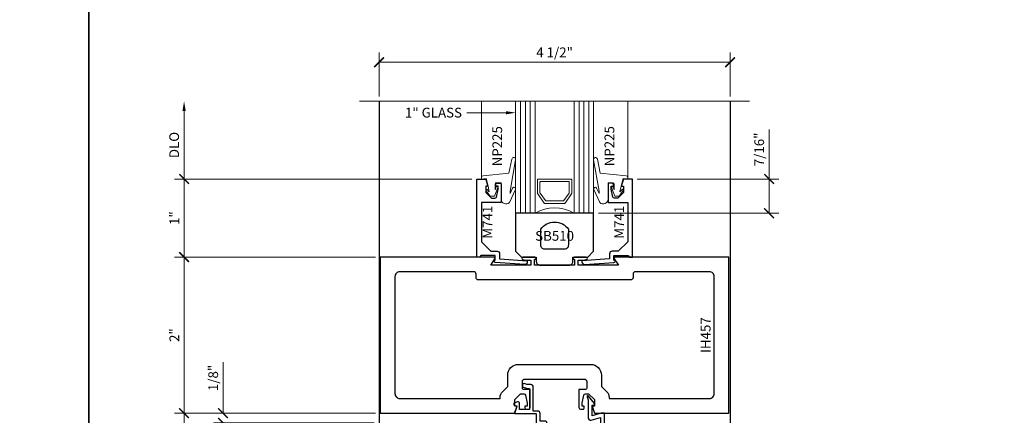
# Model space of a CAD drawing. Units: inches. Extents: x -1105 to 639, y -331 to 369.
# Drawn here: x 510 to 523, y 9 to 15 of the extents above; entities that cross this region are included whole.
import ezdxf
from ezdxf import colors
from ezdxf.entities.mleader import LeaderData, LeaderLine
from ezdxf.enums import TextEntityAlignment as Align
from ezdxf.math import Vec2, Vec3

# ---------------------------------------------------------------- set-up
doc = ezdxf.new("R2010")
doc.units = ezdxf.units.IN
doc.header["$LTSCALE"] = 0.5
doc.header["$MEASUREMENT"] = 0
doc.layers.get('Defpoints').update_dxf_attribs({"color": 8})
doc.layers.add('Dim', color=2, linetype='Continuous')
doc.layers.add('Rail', color=153, linetype='Continuous')
for name, color, linetype, lineweight in [('Dimensions', 74, 'Continuous', 9), ('Dimensions @ 1', 74, 'Continuous', 9), ('GLASS', 5, 'Continuous', 15), ("Part No's", 8, 'Continuous', 35), ('Setting', 6, 'Continuous', 18)]:
    doc.layers.add(name, color=color, linetype=linetype, lineweight=lineweight)
doc.styles.get("Standard").update_dxf_attribs({"font": 'arial.ttf'})
doc.dimstyles.new('CRL$0', dxfattribs={"dimtxt": 0.125, "dimasz": 0.125, "dimexe": 0.125, "dimexo": 0.0625, "dimgap": 0.0625, "dimtad": 1, "dimdec": 4, "dimzin": 3, "dimdsep": 46, "dimlunit": 5, "dimtxsty": 'Standard', "dimblk": 'ARCHTICK', "dimcen": 0, "dimclrd": 256, "dimclre": 256, "dimclrt": 256, "dimadec": 8, "dimazin": 0, "dimtfac": 1, "dimtdec": 4, "dimtofl": 0, "dimtmove": 0, "dimatfit": 3, "dimfxl": 0, "dimfrac": 2, "dimtolj": 1, "dimtzin": 0, "dimlwd": -1, "dimlwe": -1, "dimarcsym": 0})

# ---------------------------------------------------------------- blocks, each defined once
blk = doc.blocks.new('M741')
blk.add_lwpolyline([(-0.734, 1.054), (-0.705, 1.054, -0.414214), (-0.685, 1.034), (-0.685, 0.804), (-0.937, 0.804), (-0.937, 0.299), (-0.817, 0.179), (-0.736, 0.179, -0.414214), (-0.705, 0.148), (-0.705, 0.081), (-0.35, 0.058), (-0.35, 0.041, -0.432892), (-0.383, 0.01), (-0.761, 0.034, -0.968687), (-0.76, 0.064), (-0.76, 0.124), (-0.946, 0.124), (-0.957, 0.104), (-0.997, 0.104), (-0.997, 1.105), (-0.883, 1.105), (-0.854, 1.014), (-0.883, 1.014), (-0.883, 0.932), (-0.809, 0.858), (-0.766, 0.858, 0.354119), (-0.747, 0.874), (-0.725, 0.976), (-0.725, 1.014), (-0.754, 1.014), (-0.754, 1.034, -0.414214)], format="xyb", close=True)
blk = doc.blocks.new('*U335')
for p, q in [((-0.438, -0.438), (-0.438, 1)), ((-0.375, -0.438), (-0.375, 1)), ((-0.313, -0.438), (-0.313, 1)), ((0.312, -0.438), (0.312, 1)), ((0.375, -0.438), (0.375, 1)), ((0.438, -0.438), (0.438, 1))]:
    blk.add_line(p, q)
for points in [[(-0.25, 1), (-0.25, -0.438), (-0.5, -0.438), (-0.5, 1)], [(0.5, 1), (0.5, -0.438), (0.25, -0.438), (0.25, 1)]]:
    blk.add_lwpolyline(points)
for points in [[(-0.217, -0.19), (-0.134, -0.308, 0.244698), (-0.126, -0.313), (0.126, -0.313, 0.244698), (0.134, -0.308), (0.217, -0.19, 0.153915), (0.219, -0.184), (0.219, -0.01, 0.414214), (0.209, 0), (-0.209, 0, 0.414214), (-0.219, -0.01), (-0.219, -0.184, 0.153915)], [(0.118, -0.277, -0.244698), (0.11, -0.281), (-0.11, -0.281, -0.244698), (-0.118, -0.277), (-0.186, -0.18, -0.153915), (-0.188, -0.174), (-0.188, -0.041, -0.414214), (-0.178, -0.031), (0.178, -0.031, -0.414214), (0.188, -0.041), (0.188, -0.174, -0.153915), (0.186, -0.18)]]:
    blk.add_lwpolyline(points, format="xyb", close=True)
blk.add_arc((0, -0.871), 0.5, 60.1119, 119.8881)
at = {"layer": 'Setting'}
for p, q in [((-0.938, 0.018), (-0.938, 1)), ((0.938, 0.018), (0.938, 1))]:
    blk.add_line(p, q, dxfattribs=at)
for points in [[(-0.538, -0.116, -0.99956), (-0.502, -0.133), (-0.58, -0.301, -0.668189), (-0.686, -0.258), (-0.686, -0.05), (-0.752, -0.05, 0.413507), (-0.762, -0.06), (-0.762, -0.138), (-0.748, -0.1, -1.000202), (-0.729, -0.107), (-0.772, -0.22), (-0.827, -0.22), (-0.881, -0.147, -0.956872), (-0.866, -0.135), (-0.838, -0.165), (-0.852, -0.09), (-0.877, 0.006), (-0.938, 0), (-0.938, 0.018, -0.379151), (-0.916, 0.043), (-0.586, 0.077), (-0.548, 0.255, -0.981691), (-0.5, 0.246), (-0.57, -0.154), (-0.57, -0.185)], [(0.538, -0.116, 0.99956), (0.502, -0.133), (0.58, -0.301, 0.668189), (0.686, -0.258), (0.686, -0.05), (0.752, -0.05, -0.413507), (0.762, -0.06), (0.762, -0.138), (0.748, -0.1, 1.000202), (0.729, -0.107), (0.772, -0.22), (0.827, -0.22), (0.881, -0.147, 0.956872), (0.866, -0.135), (0.838, -0.165), (0.852, -0.09), (0.877, 0.006), (0.938, 0), (0.938, 0.018, 0.379151), (0.916, 0.043), (0.586, 0.077), (0.548, 0.255, 0.981691), (0.5, 0.246), (0.57, -0.154), (0.57, -0.185)]]:
    blk.add_lwpolyline(points, format="xyb", close=True, dxfattribs=at)
blk = doc.blocks.new('SB510')
for points in [[(0.5, 0.18), (0.5, 0.667), (-0.5, 0.667), (-0.5, 0.18), (-0.424, 0.104), (-0.235, 0.104), (-0.235, 0.05, 0.414214), (-0.185, 0), (0.185, 0, 0.414214), (0.235, 0.05), (0.235, 0.104), (0.424, 0.104)], [(-0.178, 0.463, -0.511121), (0.177, 0.463), (0.177, 0.257, -0.414214), (0.127, 0.207), (-0.127, 0.207, -0.414214), (-0.178, 0.257)]]:
    blk.add_lwpolyline(points, format="xyb", close=True)
blk = doc.blocks.new('_ArchTick')
at = {"color": 0, "linetype": 'ByBlock', "const_width": 0.15}
blk.add_lwpolyline([(-0.5, -0.5), (0.5, 0.5)], dxfattribs=at)
blk = doc.blocks.new('*D96')
at = {"layer": 'Defpoints', "color": 0}
for p in [(519.26, 13.998), (514.76, 13.498), (519.26, 13.498)]:
    blk.add_point(p, dxfattribs=at)
at = {"layer": 'Dimensions'}
for p, q in [((514.76, 13.56), (514.76, 14.123)), ((519.26, 13.56), (519.26, 14.123)), ((514.76, 13.998), (519.26, 13.998))]:
    blk.add_line(p, q, dxfattribs=at)
at = {"layer": 'Dimensions', "xscale": 0.125, "yscale": 0.125, "zscale": 0.125, "rotation": 180}
blk.add_blockref('_ArchTick', (514.76, 13.998), dxfattribs=at)
at = {"layer": 'Dimensions', "xscale": 0.125, "yscale": 0.125, "zscale": 0.125}
blk.add_blockref('_ArchTick', (519.26, 13.998), dxfattribs=at)
at = {"layer": 'Dimensions', "insert": (517.01, 14.125), "char_height": 0.125, "attachment_point": 5, "bg_fill": 3, "box_fill_scale": 1.25, "bg_fill_color": 256, "bg_fill_true_color": 13158600, "bg_fill_transparency": 0}
blk.add_mtext('\\A1;4 1/2"', dxfattribs=at)
blk = doc.blocks.new('*D470')
at = {"layer": 'Defpoints', "color": 0}
for p in [(512.76, 9.5), (514.775, 9.5), (514.76, 9.375)]:
    blk.add_point(p, dxfattribs=at)
at = {"layer": 'Dimensions'}
for p, q in [((512.76, 9.5), (512.76, 10.153)), ((514.713, 9.5), (512.635, 9.5)), ((514.698, 9.375), (512.635, 9.375)), ((512.76, 9.375), (512.76, 9.25))]:
    blk.add_line(p, q, dxfattribs=at)
at = {"layer": 'Dimensions', "xscale": 0.125, "yscale": 0.125, "zscale": 0.125}
for p, rotation in [((512.76, 9.5), 270), ((512.76, 9.375), 90)]:
    blk.add_blockref('_ArchTick', p, dxfattribs=dict(at, rotation=rotation))
at = {"layer": 'Dimensions', "insert": (512.633, 9.951), "char_height": 0.125, "attachment_point": 5, "rotation": 90, "bg_fill": 3, "box_fill_scale": 1.25, "bg_fill_color": 256, "bg_fill_true_color": 13158600, "bg_fill_transparency": 0}
blk.add_mtext('\\A1;1/8"', dxfattribs=at)
blk = doc.blocks.new('*D471')
at = {"layer": 'Defpoints', "color": 0}
for p in [(514.775, 9.5), (512.26, 2.562), (514.51, 2.562)]:
    blk.add_point(p, dxfattribs=at)
at = {"layer": 'Dimensions'}
for p, q in [((514.713, 9.5), (512.135, 9.5)), ((512.26, 9.5), (512.26, 2.687))]:
    blk.add_line(p, q, dxfattribs=at)
blk.add_solid([(512.239, 2.687), (512.281, 2.687), (512.26, 2.562)], dxfattribs=at)
at = {"layer": 'Dimensions', "xscale": 0.125, "yscale": 0.125, "zscale": 0.125, "rotation": 90}
blk.add_blockref('_ArchTick', (512.26, 9.5), dxfattribs=at)
at = {"layer": 'Dimensions', "insert": (512.133, 6.094), "char_height": 0.125, "attachment_point": 5, "rotation": 90, "bg_fill": 3, "box_fill_scale": 1.25, "bg_fill_color": 256, "bg_fill_true_color": 13158600, "bg_fill_transparency": 0}
blk.add_mtext('\\A1;DO', dxfattribs=at)
blk = doc.blocks.new('*D99')
at = {"layer": 'Defpoints', "color": 0}
for p in [(512.26, 11.5), (514.775, 11.5), (514.775, 9.5)]:
    blk.add_point(p, dxfattribs=at)
at = {"layer": 'Dimensions'}
for p, q in [((514.713, 11.5), (512.135, 11.5)), ((512.26, 9.5), (512.26, 11.5)), ((514.713, 9.5), (512.135, 9.5))]:
    blk.add_line(p, q, dxfattribs=at)
at = {"layer": 'Dimensions', "xscale": 0.125, "yscale": 0.125, "zscale": 0.125}
for p, rotation in [((512.26, 11.5), 90), ((512.26, 9.5), 270)]:
    blk.add_blockref('_ArchTick', p, dxfattribs=dict(at, rotation=rotation))
at = {"layer": 'Dimensions', "insert": (512.135, 10.5), "char_height": 0.125, "attachment_point": 5, "rotation": 90, "bg_fill": 3, "box_fill_scale": 1.25, "bg_fill_color": 256, "bg_fill_true_color": 13158600, "bg_fill_transparency": 0}
blk.add_mtext('\\A1;2"', dxfattribs=at)
blk = doc.blocks.new('*D100')
at = {"layer": 'Defpoints', "color": 0}
for p in [(512.26, 12.501), (516.013, 12.501), (514.775, 11.5)]:
    blk.add_point(p, dxfattribs=at)
at = {"layer": 'Dimensions'}
for p, q in [((515.95, 12.501), (512.135, 12.501)), ((512.26, 11.5), (512.26, 12.501)), ((514.713, 11.5), (512.135, 11.5))]:
    blk.add_line(p, q, dxfattribs=at)
at = {"layer": 'Dimensions', "xscale": 0.125, "yscale": 0.125, "zscale": 0.125}
for p, rotation in [((512.26, 12.501), 90), ((512.26, 11.5), 270)]:
    blk.add_blockref('_ArchTick', p, dxfattribs=dict(at, rotation=rotation))
at = {"layer": 'Dimensions', "insert": (512.135, 12), "char_height": 0.125, "attachment_point": 5, "rotation": 90, "bg_fill": 3, "box_fill_scale": 1.25, "bg_fill_color": 256, "bg_fill_true_color": 13158600, "bg_fill_transparency": 0}
blk.add_mtext('\\A1;1"', dxfattribs=at)
blk = doc.blocks.new('*D101')
at = {"layer": 'Defpoints', "color": 0}
for p in [(512.26, 13.498), (514.51, 13.498), (516.013, 12.501)]:
    blk.add_point(p, dxfattribs=at)
at = {"layer": 'Dimensions'}
for p, q in [((512.26, 12.501), (512.26, 13.373)), ((515.95, 12.501), (512.135, 12.501))]:
    blk.add_line(p, q, dxfattribs=at)
blk.add_solid([(512.239, 13.373), (512.281, 13.373), (512.26, 13.498)], dxfattribs=at)
at = {"layer": 'Dimensions', "xscale": 0.125, "yscale": 0.125, "zscale": 0.125, "rotation": 270}
blk.add_blockref('_ArchTick', (512.26, 12.501), dxfattribs=at)
at = {"layer": 'Dimensions', "insert": (512.133, 12.937), "char_height": 0.125, "attachment_point": 5, "rotation": 90, "bg_fill": 3, "box_fill_scale": 1.25, "bg_fill_color": 256, "bg_fill_true_color": 13158600, "bg_fill_transparency": 0}
blk.add_mtext('\\A1;DLO', dxfattribs=at)
blk = doc.blocks.new('*D104')
at = {"layer": 'Defpoints', "color": 0}
for p in [(518.007, 12.501), (519.76, 12.501), (517.51, 12.063)]:
    blk.add_point(p, dxfattribs=at)
at = {"layer": 'Dimensions'}
for p, q in [((519.76, 12.501), (519.76, 13.136)), ((518.07, 12.501), (519.885, 12.501)), ((519.76, 12.063), (519.76, 12.501)), ((517.573, 12.063), (519.885, 12.063))]:
    blk.add_line(p, q, dxfattribs=at)
at = {"layer": 'Dimensions', "xscale": 0.125, "yscale": 0.125, "zscale": 0.125}
for p, rotation in [((519.76, 12.501), 90), ((519.76, 12.063), 270)]:
    blk.add_blockref('_ArchTick', p, dxfattribs=dict(at, rotation=rotation))
at = {"layer": 'Dimensions', "insert": (519.633, 12.881), "char_height": 0.125, "attachment_point": 5, "rotation": 90, "bg_fill": 3, "box_fill_scale": 1.25, "bg_fill_color": 256, "bg_fill_true_color": 13158600, "bg_fill_transparency": 0}
blk.add_mtext('\\A1;7/16"', dxfattribs=at)
blk = doc.blocks.new('IH457')
for points in [[(0.765, 1.352), (0.765, 1.352), (0.818, 1.271), (0.304, 1.271), (0.304, 1.335), (0.367, 1.335), (0.405, 1.345, 0.999852), (0.405, 1.375), (0.405, 1.375), (0.255, 1.375, 0.414213), (0.24, 1.36), (0.24, 1.36, 0.414213), (0.255, 1.345), (0.257, 1.345), (0.257, 1.271), (0, 1.271), (0, 1.271), (-0.257, 1.271), (-0.257, 1.345), (-0.255, 1.345), (-0.255, 1.345, 0.414213), (-0.24, 1.36), (-0.24, 1.36, 0.414213), (-0.255, 1.375), (-0.255, 1.375), (-0.406, 1.375), (-0.406, 1.375, 0.999775), (-0.406, 1.345), (-0.367, 1.335), (-0.304, 1.335), (-0.304, 1.271), (-0.818, 1.271), (-0.765, 1.352, 0.600117), (-0.778, 1.375), (-0.778, 1.375), (-2.235, 1.375), (-2.235, -0.625), (-0.511, -0.625), (-0.482, -0.534), (-0.511, -0.534), (-0.511, -0.452), (-0.436, -0.378), (-0.394, -0.378, -0.35225), (-0.374, -0.393), (-0.353, -0.496), (-0.353, -0.534), (-0.382, -0.534), (-0.382, -0.554, 0.412161), (-0.362, -0.574), (-0.362, -0.574), (-0.333, -0.574), (-0.333, -0.574, 0.412161), (-0.313, -0.554), (-0.313, -0.324), (-0.393, -0.324), (-0.393, -0.324, -0.416269), (-0.413, -0.304), (-0.413, -0.219), (-0.413, -0.219, -0.414214), (-0.382, -0.188), (-0.382, -0.188), (0.381, -0.188), (0.381, -0.188, -0.414213), (0.412, -0.219), (0.412, -0.219), (0.412, -0.304), (0.412, -0.304, -0.414214), (0.392, -0.324), (0.392, -0.324), (0.312, -0.324), (0.312, -0.554), (0.312, -0.554, 0.414213), (0.332, -0.574), (0.332, -0.574), (0.361, -0.574), (0.361, -0.574, 0.414214), (0.381, -0.554), (0.381, -0.554), (0.381, -0.534), (0.381, -0.534), (0.352, -0.534), (0.352, -0.534), (0.352, -0.496), (0.374, -0.394), (0.374, -0.394, -0.356092), (0.394, -0.378), (0.436, -0.378), (0.51, -0.452), (0.51, -0.534), (0.481, -0.534), (0.511, -0.625), (2.235, -0.625), (2.235, 1.375), (0.778, 1.375, 0.599788)], [(2.047, 1.125, 0.414214), (1.985, 1.187), (1.985, 1.187), (1.037, 1.187), (1.037, 1.187, 0.414218), (1.006, 1.156), (1.006, 1.156), (1.006, 1.114, -0.416261), (0.975, 1.083), (0.975, 1.083), (0, 1.083), (0, 1.083), (-0.975, 1.083, -0.41634), (-1.006, 1.114), (-1.006, 1.114), (-1.006, 1.156), (-1.006, 1.156, 0.413257), (-1.037, 1.187), (-1.985, 1.187), (-1.985, 1.187, 0.414214), (-2.047, 1.125), (-2.047, 1.125), (-2.047, -0.375), (-2.047, -0.375, 0.414214), (-1.985, -0.437), (-1.985, -0.437), (-0.699, -0.437), (-0.699, -0.424), (-0.699, -0.424, -0.198912), (-0.668, -0.35), (-0.668, -0.35), (-0.601, -0.283), (-0.601, -0.283), (-0.601, -0.14), (-0.601, -0.14, -0.414214), (-0.461, 0), (-0.461, 0), (0.461, 0), (0.461, 0, -0.414214), (0.601, -0.14), (0.601, -0.14), (0.601, -0.283), (0.601, -0.283), (0.668, -0.35), (0.668, -0.35, -0.198912), (0.699, -0.424), (0.699, -0.424), (0.699, -0.437), (1.985, -0.437), (1.985, -0.437, 0.414214), (2.047, -0.375), (2.047, -0.375), (2.047, 1.125)]]:
    blk.add_lwpolyline(points, format="xyb", close=True)
blk = doc.blocks.new('DS149')
blk.add_lwpolyline([(-0.119, 0.861, -0.497163), (-0.179, 0.94), (-0.111, 1.18), (-0.903, 1.18), (-0.903, -0.191), (-0.265, -0.191, -0.414214), (-0.203, -0.253), (-0.203, -0.371), (-0.009, -0.371, -0.414214), (0.053, -0.433), (0.053, -0.547), (0.669, -0.547, -0.414214), (0.731, -0.609), (0.731, -0.71), (0.755, -0.752, -1), (0.668, -0.802), (0.656, -0.781), (0.631, -0.687), (0.631, -0.647), (0.091, -0.647), (0.091, -0.896), (0.25, -0.896, -0.525327), (0.288, -0.95), (0.252, -1.043), (0.212, -1.043), (0.17, -0.97), (0.018, -1.031, -0.531437), (-0.009, -1.013), (-0.009, -0.491, 0.414214), (-0.029, -0.471), (-0.393, -0.471, -1), (-0.393, -0.391), (-0.303, -0.391), (-0.303, -0.291), (-0.903, -0.291), (-0.903, -0.391), (-0.813, -0.391, -1), (-0.813, -0.471), (-1.003, -0.471), (-1.003, 1.28), (-0.003, 1.28), (-0.003, 1.196), (-0.069, 0.961), (0.203, 0.961), (0.203, 1.019), (0.243, 1.019), (0.439, 0.871, -0.84793), (0.421, 0.836), (0.345, 0.861)], format="xyb", close=True)
at = {"layer": 'Setting'}
for p, q in [((-0.333, -0.341), (-0.862, -0.341)), ((-0.773, -0.75), (-0.773, -0.341)), ((-0.692, -0.752), (-0.692, -0.341)), ((-0.606, -0.754), (-0.606, -0.341)), ((-0.519, -0.756), (-0.519, -0.341)), ((-0.433, -0.759), (-0.433, -0.341))]:
    blk.add_line(p, q, dxfattribs=at)

msp = doc.modelspace()

# ---------------------------------------------------------------- linework, layer by layer
at = {"layer": 'Defpoints'}
msp.add_lwpolyline([(0, 369.04), (511.04, 369.04), (511.04, 0), (0, 0)], close=True, dxfattribs=at)
msp.add_point((516.509994, 9.500977), dxfattribs=at)
at = {"layer": 'Dim'}
msp.add_point((514.775493, 9.500001), dxfattribs=at)
at = {"layer": 'Dimensions'}
msp.add_line((519.51, 13.497921), (514.51, 13.497921), dxfattribs=at)
at = {"layer": 'Rail'}
for p, q in [((514.76, 13.497921), (514.76, 2.562501)), ((519.26, 13.497921), (519.26, 2.562501))]:
    msp.add_line(p, q, dxfattribs=at)

# ---------------------------------------------------------------- block references
at = {"layer": 'Dim'}
msp.add_blockref('SB510', (517.009995, 11.395999), dxfattribs=at)
at = {"layer": 'GLASS', "xscale": -1}
msp.add_blockref('*U335', (517.01, 12.500992), dxfattribs=at)
at = {"layer": 'Rail'}
msp.add_blockref('M741', (517.01, 11.396), dxfattribs=at)
at = {"layer": 'Rail', "xscale": -1}
msp.add_blockref('M741', (517.01, 11.396), dxfattribs=at)
at = {"layer": 'Rail', "xscale": -0.5, "yscale": 0.5, "zscale": 0.5, "rotation": 270}
msp.add_blockref('DS149', (517.009994, 9.500002), dxfattribs=at)

# ---------------------------------------------------------------- texts
at = {"layer": "Part No's"}
for s, p in [('NP225', (516.291006, 12.921706)), ('NP225', (517.729006, 12.921706)), ('M741', (516.166626, 11.947497)), ('M741', (517.853381, 11.947497)), ('IH457', (518.962747, 10.500001))]:
    msp.add_text(s, height=0.125, rotation=90, dxfattribs=at).set_placement(p, align=Align.MIDDLE)
msp.add_text('SB510', height=0.125, dxfattribs=at).set_placement((517.01, 11.756138), align=Align.MIDDLE)

# ---------------------------------------------------------------- next in the draw order: dimensions: what is measured, and where the dimension line sits
at = {"layer": 'Dimensions'}
dim = msp.add_linear_dim(base=(519.26, 13.997921), p1=(514.76, 13.497921), p2=(519.26, 13.497921), dimstyle='CRL$0', override={"dimpost": '"'}, dxfattribs=at)
dim.commit()
dim.dimension.update_dxf_attribs({"geometry": '*D96', "text_midpoint": (517.01, 14.125053)})
dim = msp.add_linear_dim(base=(519.760013, 12.500991), p1=(517.51, 12.063492), p2=(518.007124, 12.500991), angle=90, dimstyle='CRL$0', override={"dimpost": '"'}, dxfattribs=at)
dim.commit()
dim.dimension.update_dxf_attribs({"geometry": '*D104', "text_midpoint": (519.632881, 12.881193)})
at = {"layer": 'Dimensions @ 1'}
dim = msp.add_linear_dim(base=(512.76, 9.500001), p1=(514.76, 9.375001), p2=(514.775493, 9.500001), angle=270, dimstyle='CRL$0', override={"dimscale": 1, "dimpost": '"', "dimtix": 0, "dimtofl": 0, "dimtmove": 0, "dimatfit": 1}, dxfattribs=at)
dim.commit()
dim.dimension.update_dxf_attribs({"geometry": '*D470', "text_midpoint": (512.632868, 9.951272)})

# ---------------------------------------------------------------- next in the draw order: dimensions: what is measured, and where the dimension line sits
dim = msp.add_linear_dim(base=(512.26, 2.562499), p1=(514.775493, 9.500001), p2=(514.51, 2.562499), angle=270, text='DO', dimstyle='CRL$0', override={"dimscale": 1, "dimpost": '"', "dimblk1": 'ArchTick', "dimsah": 1, "dimse2": 1, "dimtix": 0, "dimtofl": 0, "dimtmove": 0, "dimatfit": 1}, dxfattribs=at)
dim.commit()
dim.dimension.update_dxf_attribs({"geometry": '*D471', "text_midpoint": (512.132826, 6.09375)})

# ---------------------------------------------------------------- next in the draw order: dimensions: what is measured, and where the dimension line sits
at = {"layer": 'Dimensions'}
dim = msp.add_linear_dim(base=(512.26, 11.499999), p1=(514.775493, 9.500001), p2=(514.775492, 11.499999), angle=90, dimstyle='CRL$0', override={"dimpost": '"'}, dxfattribs=at)
dim.commit()
dim.dimension.update_dxf_attribs({"geometry": '*D99', "text_midpoint": (512.134744, 10.5)})

# ---------------------------------------------------------------- next in the draw order: dimensions: what is measured, and where the dimension line sits
dim = msp.add_linear_dim(base=(512.26, 12.500991), p1=(514.775492, 11.499999), p2=(516.012876, 12.500991), angle=90, dimstyle='CRL$0', override={"dimpost": '"'}, dxfattribs=at)
dim.commit()
dim.dimension.update_dxf_attribs({"geometry": '*D100', "text_midpoint": (512.134744, 12.000495)})

# ---------------------------------------------------------------- next in the draw order: block references
at = {"layer": 'Rail'}
msp.add_blockref('IH457', (517.009996, 10.125002), dxfattribs=at)

# ---------------------------------------------------------------- next in the draw order: dimensions: what is measured, and where the dimension line sits
at = {"layer": 'Dimensions'}
dim = msp.add_linear_dim(base=(512.26, 13.497921), p1=(516.012876, 12.500991), p2=(514.51, 13.497921), angle=90, text='DLO', dimstyle='CRL$0', override={"dimpost": '"', "dimblk1": 'ArchTick', "dimsah": 1, "dimse2": 1, "dimatfit": 1}, dxfattribs=at)
dim.commit()
dim.dimension.update_dxf_attribs({"geometry": '*D101', "text_midpoint": (512.132826, 12.936956)})

# ---------------------------------------------------------------- next in the draw order: linework, layer by layer
at = {"layer": 'Defpoints'}
msp.add_lwpolyline([(511.04, 23.065), (542.98, 23.065), (542.98, 0), (511.04, 0)], close=True, dxfattribs=at)

# ---------------------------------------------------------------- next in the draw order: leaders
at = {"layer": 'Dimensions @ 1'}
ml = msp.add_multileader_mtext('Standard', dxfattribs=at)
ml.set_content('1" GLASS', color=256)
ml.set_leader_properties(color=256, linetype='ByLayer', lineweight=-1)
ml.build(insert=Vec2(0, 0))
ml.multileader.update_dxf_attribs({"dogleg_length": 0.125, "arrow_head_size": 0.125})
ctx = ml.context
ctx.base_point, ctx.char_height, ctx.arrow_head_size, ctx.landing_gap_size, ctx.plane_origin = Vec3(514.998148, 13.350992), 0.125, 0.125, 0.0625, Vec3(516.5725, 11.287742)
ctx.text_align_type = 2
notes = []
notes.append((ctx, [(0, (1, 1, 0), (516.01, 13.350992), (-1, 0), 0.125, [(0, [(516.51, 13.350992)], 0, [])])]))
ctx.mtext.insert, ctx.mtext.alignment, ctx.mtext.flow_direction = Vec3(515.8225, 13.414558), 3, 5
for ctx, leaders in notes:
    for number, flags, end, landing, length, lines in leaders:
        leader = LeaderData()
        leader.index, (leader.has_last_leader_line, leader.has_dogleg_vector, leader.attachment_direction) = number, flags
        leader.last_leader_point, leader.dogleg_vector, leader.dogleg_length = Vec3(end), Vec3(landing), length
        for number, points, colour, breaks in lines:
            line = LeaderLine()
            line.index, line.vertices, line.color, line.breaks = number, Vec3.list(points), colors.encode_raw_color(colour), breaks
            leader.lines.append(line)
        ctx.leaders.append(leader)

doc.saveas('drawing.dxf')
